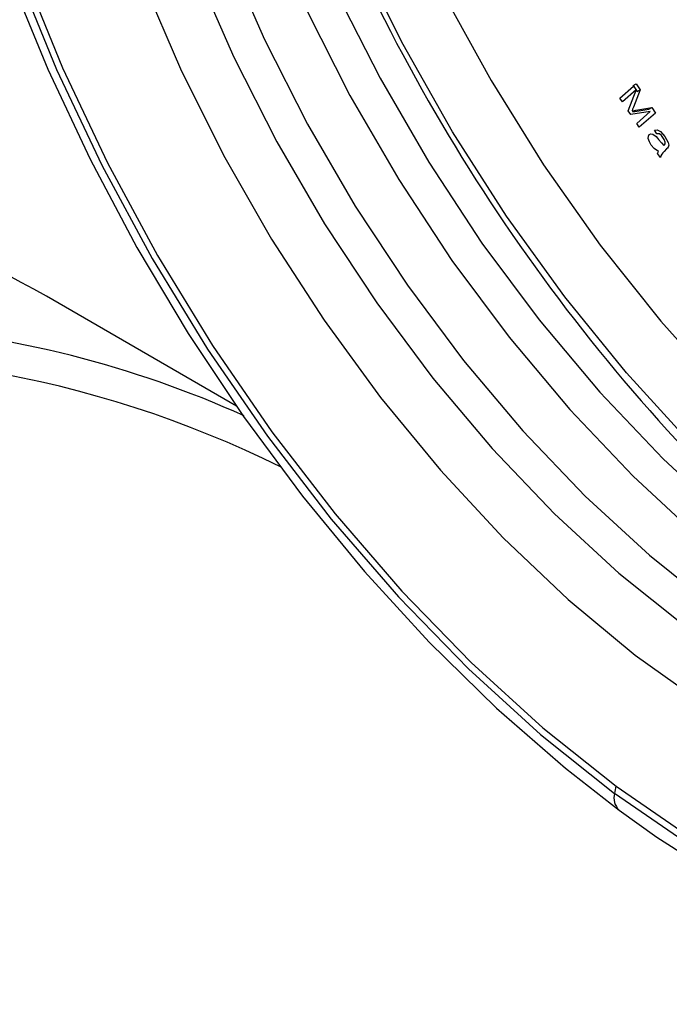
# Model space of a CAD drawing. Units: millimetres. Extents: x 172 to 5996, y 110 to 4086.
# Drawn here: x 4496 to 4521, y 3970 to 4007 of the extents above; entities that cross this region are included whole.
import ezdxf

# ---------------------------------------------------------------- set-up
doc = ezdxf.new("R2010")
doc.units = ezdxf.units.MM
doc.layers.add('PIPING', color=3, linetype='Continuous')

msp = doc.modelspace()

# ---------------------------------------------------------------- linework, layer by layer
at = {"color": 7, "linetype": 'Continuous', "lineweight": 25}
for p, q in [((4519.231, 4004.212), (4519.344, 4004.277)), ((4519.344, 4004.277), (4519.498, 4004.048)), ((4518.732, 4003.739), (4519.245, 4004.19)), ((4519.344, 4004.043), (4518.83, 4003.592)), ((4519.054, 4003.258), (4519.347, 4004.038)), ((4519.231, 4004.212), (4519.385, 4003.982)), ((4519.498, 4004.048), (4519.247, 4003.393)), ((4519.385, 4003.982), (4519.498, 4004.048)), ((4518.83, 4003.592), (4518.732, 4003.739)), ((4519.146, 4003.121), (4519.054, 4003.258)), ((4519.883, 4003.236), (4519.146, 4003.121)), ((4519.22, 4003.219), (4519.83, 4003.317)), ((4519.22, 4003.219), (4519.333, 4003.284)), ((4519.333, 4003.284), (4519.944, 4003.382)), ((4519.37, 4002.786), (4519.883, 4003.236)), ((4520.081, 4003.177), (4519.469, 4002.639)), ((4519.83, 4003.317), (4519.944, 4003.382)), ((4519.944, 4003.382), (4520.081, 4003.177)), ((4519.469, 4002.639), (4519.37, 4002.786)), ((4520.131, 4002.389), (4520.045, 4002.533)), ((4520.496, 4001.825), (4520.403, 4001.73)), ((4520.26, 4001.51), (4520.158, 4001.653))]:
    msp.add_line(p, q, dxfattribs=at)
at = {"color": 8, "linetype": 'Continuous', "lineweight": 25, "flags": 128}
for points in [[(4508.288, 4043.728), (4507.428, 4041.893), (4506.612, 4039.465), (4506.042, 4036.817), (4505.724, 4033.974), (4505.66, 4030.963), (4505.851, 4027.812), (4506.296, 4024.55), (4506.989, 4021.208), (4507.926, 4017.817), (4509.096, 4014.409), (4510.489, 4011.015), (4512.092, 4007.667), (4513.89, 4004.397), (4515.866, 4001.234), (4518.002, 3998.209), (4520.277, 3995.35), (4522.672, 3992.683), (4525.162, 3990.233), (4527.725, 3988.024), (4530.338, 3986.075), (4532.975, 3984.406)], [(4502.801, 4008.504), (4504.218, 4005.271), (4505.832, 4002.096), (4507.63, 3999.009), (4509.592, 3996.04), (4511.701, 3993.217), (4513.936, 3990.568), (4516.275, 3988.118), (4518.697, 3985.89), (4521.177, 3983.907), (4523.693, 3982.188), (4526.219, 3980.748), (4528.731, 3979.601), (4531.205, 3978.76), (4533.617, 3978.231), (4535.945, 3978.021), (4538.165, 3978.13), (4540.256, 3978.558), (4542.199, 3979.301), (4542.994, 3979.722)]]:
    msp.add_lwpolyline(points, dxfattribs=at)
at = {"color": 7, "linetype": 'Continuous', "lineweight": 25, "flags": 128}
for points in [[(4531.843, 3982.446), (4529.179, 3984.129), (4526.538, 3986.085), (4523.943, 3988.298), (4521.418, 3990.749), (4518.985, 3993.415), (4516.665, 3996.274), (4514.478, 3999.3), (4512.443, 4002.467), (4510.579, 4005.746), (4508.902, 4009.11), (4507.427, 4012.528), (4506.166, 4015.97), (4505.131, 4019.406), (4504.33, 4022.807), (4503.772, 4026.141), (4503.46, 4029.38), (4503.397, 4032.496), (4503.585, 4035.46), (4503.632, 4035.868)], [(4503.139, 4024.198), (4503.651, 4020.981), (4504.409, 4017.694), (4505.405, 4014.368), (4506.63, 4011.037), (4508.071, 4007.732), (4509.716, 4004.485), (4511.548, 4001.327), (4513.549, 3998.289), (4515.7, 3995.4), (4517.981, 3992.687), (4520.369, 3990.177), (4522.842, 3987.894), (4525.375, 3985.86), (4527.945, 3984.095), (4530.527, 3982.615), (4533.095, 3981.435), (4535.625, 3980.566), (4538.092, 3980.017), (4540.474, 3979.792), (4542.746, 3979.895), (4543.479, 3980.002)], [(4502.007, 4023.545), (4502.52, 4020.327), (4503.278, 4017.04), (4504.274, 4013.715), (4505.499, 4010.384), (4506.94, 4007.079), (4508.585, 4003.832), (4510.416, 4000.674), (4512.417, 3997.636), (4514.569, 3994.747), (4516.849, 3992.034), (4519.238, 3989.524), (4521.711, 3987.241), (4524.244, 3985.207), (4526.814, 3983.442), (4529.395, 3981.962), (4531.963, 3980.782), (4534.493, 3979.913), (4536.961, 3979.363), (4539.342, 3979.139), (4541.38, 3979.215)], [(4495.061, 4012.098), (4496.305, 4008.477), (4497.776, 4004.871), (4499.46, 4001.31), (4501.344, 3997.824), (4503.412, 3994.443), (4505.645, 3991.196), (4508.026, 3988.11), (4510.533, 3985.213), (4513.145, 3982.528), (4515.841, 3980.078), (4518.596, 3977.885)], [(4503.954, 4009.169), (4505.37, 4005.936), (4506.985, 4002.761), (4508.782, 3999.674), (4510.744, 3996.705), (4512.853, 3993.882), (4515.088, 3991.233), (4517.428, 3988.783), (4519.849, 3986.556), (4522.33, 3984.573), (4524.845, 3982.853), (4527.371, 3981.413), (4529.883, 3980.267), (4532.357, 3979.425), (4534.77, 3978.897), (4537.097, 3978.686), (4539.317, 3978.795), (4541.409, 3979.223), (4543.351, 3979.966), (4544.146, 3980.387)], [(4496.064, 4008.449), (4497.546, 4004.813), (4499.244, 4001.223), (4501.144, 3997.709), (4503.228, 3994.301), (4505.48, 3991.028), (4507.88, 3987.917), (4510.407, 3984.996), (4513.04, 3982.289), (4515.757, 3979.82), (4518.535, 3977.609)], [(4495.809, 4008.246), (4497.214, 4004.821), (4498.805, 4001.438), (4500.572, 3998.12), (4502.501, 3994.89), (4504.58, 3991.771), (4506.793, 3988.783), (4509.127, 3985.949), (4511.565, 3983.287), (4514.092, 3980.816), (4516.69, 3978.555), (4518.713, 3976.977)], [(4500.794, 4008.134), (4502.213, 4004.837), (4503.832, 4001.593), (4505.636, 3998.434), (4507.609, 3995.388), (4509.732, 3992.485), (4511.986, 3989.75), (4514.348, 3987.211), (4516.798, 3984.89), (4519.312, 3982.809), (4521.868, 3980.987)], [(4550.862, 4008.132), (4551.877, 4004.5), (4552.644, 4000.915), (4553.156, 3997.409), (4553.41, 3994.011), (4553.404, 3990.751), (4553.136, 3987.656), (4552.61, 3984.752), (4551.83, 3982.065), (4550.802, 3979.618), (4549.536, 3977.43), (4548.042, 3975.521), (4546.333, 3973.908), (4544.424, 3972.603), (4542.33, 3971.619), (4540.07, 3970.962), (4537.663, 3970.64), (4535.13, 3970.655), (4532.491, 3971.006), (4529.771, 3971.691), (4526.991, 3972.704), (4524.175, 3974.036), (4521.349, 3975.676), (4518.535, 3977.609)], [(4518.596, 3977.885), (4521.387, 3975.967), (4524.191, 3974.34), (4526.984, 3973.019), (4529.742, 3972.014), (4532.441, 3971.335), (4535.058, 3970.986), (4537.571, 3970.972), (4539.959, 3971.291), (4542.201, 3971.942), (4544.278, 3972.919), (4546.172, 3974.213), (4547.867, 3975.814), (4549.349, 3977.707), (4550.605, 3979.877), (4551.624, 3982.305), (4552.398, 3984.971), (4552.92, 3987.851), (4553.186, 3990.921), (4553.193, 3994.156), (4552.941, 3997.526), (4552.432, 4001.004), (4551.671, 4004.56), (4550.665, 4008.163)], [(4519.247, 4003.393), (4519.218, 4003.318), (4519.194, 4003.259)], [(4519.194, 4003.259), (4519.271, 4003.273), (4519.333, 4003.284)], [(4520.045, 4002.533), (4520.145, 4002.548), (4520.263, 4002.487), (4520.431, 4002.298)], [(4519.919, 4001.969), (4519.846, 4002.089), (4519.806, 4002.216), (4519.808, 4002.305), (4519.842, 4002.366)], [(4519.842, 4002.366), (4519.9, 4002.395), (4519.976, 4002.382), (4520.1, 4002.291)], [(4520.1, 4002.291), (4520.155, 4002.23), (4520.196, 4002.18)], [(4520.359, 4002.258), (4520.298, 4002.335), (4520.229, 4002.39), (4520.176, 4002.399), (4520.131, 4002.389)], [(4520.196, 4002.18), (4520.305, 4002.052), (4520.394, 4001.96)], [(4520.446, 4002.078), (4520.407, 4002.182), (4520.359, 4002.258)], [(4520.413, 4001.978), (4520.442, 4002.024), (4520.446, 4002.078)], [(4520.431, 4002.298), (4520.558, 4002.064), (4520.574, 4001.971), (4520.556, 4001.898)], [(4520.19, 4001.733), (4520.031, 4001.839), (4519.919, 4001.969)], [(4520.158, 4001.653), (4520.172, 4001.701), (4520.19, 4001.733)], [(4520.394, 4001.96), (4520.404, 4001.97), (4520.413, 4001.978)], [(4520.556, 4001.898), (4520.524, 4001.855), (4520.496, 4001.825)], [(4518.713, 3976.977), (4520.123, 3975.969), (4522.82, 3974.245), (4525.532, 3972.779), (4528.24, 3971.583), (4530.926, 3970.667), (4533.569, 3970.041), (4536.149, 3969.712), (4538.644, 3969.682), (4541.031, 3969.952), (4542.411, 3970.297)]]:
    msp.add_lwpolyline(points, dxfattribs=at)
at = {"color": 7, "linetype": 'Continuous', "lineweight": 25}
for centre, radius, start, end in [((4572.492, 4038.451), 70.203, 205.27713, 231.13858), ((4520.634, 4001.423), 0.384, 127.031, 166.9815), ((4520.244, 3977.374), 1.725, 162.7806, 172.1646)]:
    msp.add_arc(centre, radius, start, end, dxfattribs=at)
at = {"color": 8, "linetype": 'Continuous', "lineweight": 25}
msp.add_arc((4519.154, 3977.443), 0.642, 164.987, 226.6053, dxfattribs=at)
at = {"layer": 'PIPING', "linetype": 'Continuous', "lineweight": 25}
msp.add_line((4504.32, 3992.16), (4497.166, 3996.29), dxfattribs=at)
for centre, radius, start, end in [((4477.84, 3962.277), 39.12, 60.3943, 85.7885), ((4488.314, 3955.471), 39.811, 65.8411, 85.68), ((4488.035, 3953.57), 40.496, 63.6797, 97.1711)]:
    msp.add_arc(centre, radius, start, end, dxfattribs=at)

doc.saveas('drawing.dxf')
